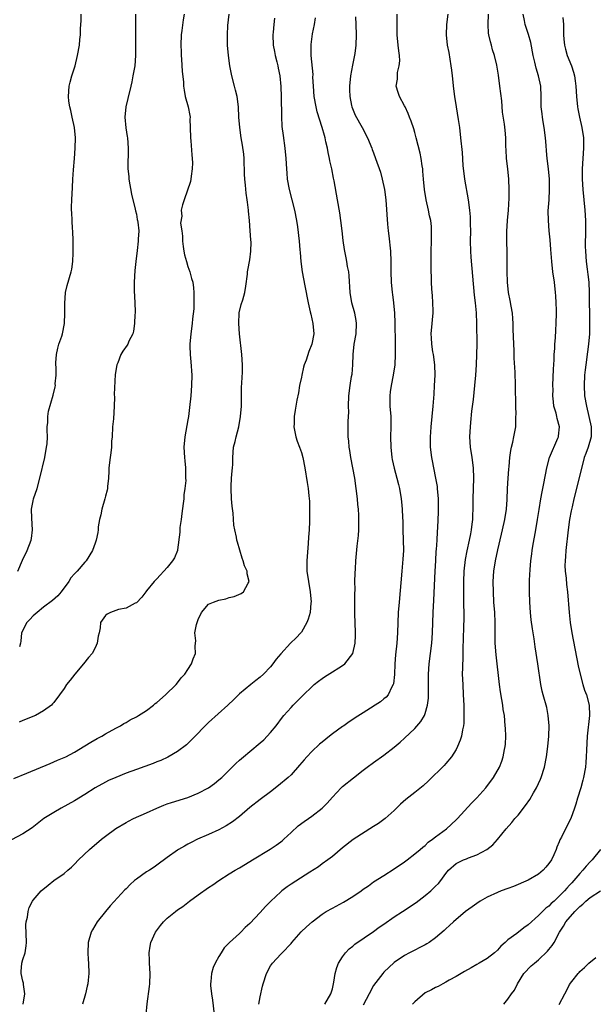
# Model space of a CAD drawing. Units: inches. Extents: x 2613000 to 2616000, y 1524000 to 1527000.
# Drawn here: x 2613106 to 2613218, y 1524323 to 1524514 of the extents above; entities that cross this region are included whole.
import ezdxf

# ---------------------------------------------------------------- set-up
doc = ezdxf.new("R2010")
doc.units = ezdxf.units.IN
doc.header["$MEASUREMENT"] = 0
doc.layers.add('LD26131524_2ft', color=253, linetype='Continuous')

msp = doc.modelspace()

# ---------------------------------------------------------------- linework, layer by layer
at = {"layer": 'LD26131524_2ft'}
for points, elevation in [([(2613155.77, 1524514.23), (2613155.64, 1524513), (2613155.51, 1524511.52), (2613155.46, 1524511), (2613155.54, 1524509), (2613155.76, 1524507.76), (2613155.93, 1524507), (2613156.26, 1524505.74), (2613156.43, 1524505), (2613156.51, 1524504.51), (2613156.82, 1524503), (2613156.99, 1524500.99), (2613157.06, 1524498.94), (2613157.12, 1524495.12), (2613157.23, 1524493.23), (2613157.45, 1524491.45), (2613157.8, 1524489), (2613157.99, 1524487), (2613158.11, 1524485), (2613158.18, 1524484.18), (2613158.25, 1524483), (2613158.6, 1524481), (2613159.67, 1524477), (2613160.05, 1524475), (2613160.26, 1524473.74), (2613160.59, 1524471), (2613160.71, 1524469.29), (2613160.77, 1524468.77), (2613160.9, 1524467), (2613161.18, 1524465), (2613161.69, 1524462.31), (2613162.33, 1524459), (2613162.72, 1524457.28), (2613162.8, 1524456.8), (2613163.21, 1524455), (2613163.39, 1524453), (2613163.05, 1524451), (2613162.45, 1524449.55), (2613161.9, 1524447.9), (2613161.56, 1524447), (2613161.44, 1524446.56), (2613161.06, 1524445), (2613161, 1524444.63), (2613160.66, 1524443), (2613160.44, 1524441.56), (2613160.11, 1524440.11), (2613159.8, 1524438.2), (2613159.58, 1524437), (2613159.57, 1524435.57), (2613159.54, 1524435), (2613159.94, 1524433), (2613160.17, 1524432.17), (2613160.64, 1524431), (2613161, 1524429.99), (2613161.3, 1524429), (2613161.7, 1524427), (2613162.15, 1524424.15), (2613162.31, 1524423), (2613162.43, 1524421.57), (2613162.56, 1524420.56), (2613162.59, 1524419), (2613162.57, 1524417.43), (2613162.59, 1524417), (2613162.59, 1524416.59), (2613162.51, 1524415), (2613162.41, 1524413.59), (2613162.34, 1524412.34), (2613162.07, 1524409), (2613162.07, 1524407), (2613162.36, 1524405), (2613162.73, 1524403), (2613162.89, 1524401), (2613162.86, 1524400.86), (2613162.68, 1524399), (2613162.34, 1524397.66), (2613162.07, 1524397), (2613161, 1524395.18), (2613160.87, 1524395), (2613159.97, 1524394.03), (2613158.88, 1524393), (2613157, 1524390.94), (2613156.11, 1524389.89), (2613155.49, 1524389), (2613155, 1524388.45), (2613153.63, 1524387), (2613153, 1524386.42), (2613152.2, 1524385.8), (2613151.2, 1524385), (2613149, 1524383.18), (2613148.8, 1524383), (2613147.91, 1524382.09), (2613146.76, 1524381), (2613143, 1524377.64), (2613142.34, 1524377), (2613140.39, 1524375), (2613139.72, 1524374.28), (2613139, 1524373.58), (2613138.7, 1524373.3), (2613137, 1524372.02), (2613135.09, 1524370.91), (2613133.73, 1524370.27), (2613133, 1524370), (2613132.29, 1524369.71), (2613129, 1524368.56), (2613127, 1524367.8), (2613125, 1524366.99), (2613123.62, 1524366.38), (2613123, 1524366.1), (2613121.02, 1524365), (2613119, 1524363.69), (2613117, 1524362.48), (2613114.4, 1524361), (2613113, 1524360.18), (2613111.07, 1524359), (2613108.78, 1524357.22), (2613107, 1524356.03), (2613103.71, 1524354.29)], 7746), ([(2613105.23, 1524366.77), (2613107.8, 1524367.8), (2613112.29, 1524369.71), (2613113, 1524370), (2613113.7, 1524370.31), (2613115, 1524370.85), (2613115.31, 1524371), (2613117, 1524371.9), (2613119, 1524373.1), (2613120.16, 1524373.84), (2613121.43, 1524374.57), (2613122.3, 1524375), (2613123, 1524375.43), (2613125, 1524376.52), (2613125.94, 1524377), (2613126.58, 1524377.42), (2613127, 1524377.65), (2613127.82, 1524378.18), (2613129, 1524378.77), (2613129.41, 1524379), (2613131, 1524380), (2613132.34, 1524381), (2613132.67, 1524381.33), (2613133, 1524381.55), (2613134.64, 1524383), (2613136.72, 1524385), (2613137, 1524385.33), (2613137.72, 1524386.28), (2613138.41, 1524387), (2613139, 1524387.92), (2613139.72, 1524389), (2613140.04, 1524389.96), (2613140.5, 1524391), (2613140.43, 1524392.43), (2613140.46, 1524393), (2613140.52, 1524393.48), (2613140.37, 1524395), (2613140.67, 1524396.67), (2613140.77, 1524397), (2613141, 1524397.61), (2613141.64, 1524399), (2613143, 1524400.57), (2613143.93, 1524401), (2613145, 1524401.38), (2613146.37, 1524401.63), (2613147, 1524401.85), (2613147.94, 1524402.06), (2613149.33, 1524402.67), (2613149.77, 1524403), (2613150.65, 1524404.65), (2613150.89, 1524405), (2613150.48, 1524406.48), (2613150.49, 1524407), (2613150, 1524408), (2613149.72, 1524409), (2613149.49, 1524409.49), (2613148.59, 1524412.59), (2613148.5, 1524413), (2613148.41, 1524413.59), (2613148.09, 1524415), (2613147.93, 1524415.93), (2613147.8, 1524418.2), (2613147.57, 1524419.57), (2613147.46, 1524421), (2613147.36, 1524423), (2613147.4, 1524423.4), (2613147.47, 1524425), (2613147.56, 1524426.44), (2613147.64, 1524427), (2613147.68, 1524427.68), (2613147.7, 1524429), (2613147.87, 1524431), (2613148.15, 1524432.15), (2613148.34, 1524433), (2613148.89, 1524435), (2613149.22, 1524437), (2613149.36, 1524439), (2613149.4, 1524441), (2613149.41, 1524442.59), (2613149.48, 1524443.48), (2613149.56, 1524445.56), (2613149.57, 1524447), (2613149.44, 1524449), (2613148.99, 1524452.99), (2613148.85, 1524455), (2613148.92, 1524457.08), (2613149.3, 1524458.7), (2613149.62, 1524459.62), (2613150.03, 1524461), (2613150.26, 1524462.26), (2613150.56, 1524464.56), (2613150.58, 1524465), (2613150.63, 1524465.37), (2613151, 1524467.37), (2613151.2, 1524469), (2613151.24, 1524470.76), (2613151.2, 1524471.2), (2613151.1, 1524473), (2613150.94, 1524475), (2613150.76, 1524476.76), (2613150.76, 1524477), (2613150.54, 1524478.54), (2613150.51, 1524479), (2613150.29, 1524480.29), (2613150.17, 1524481.83), (2613150.04, 1524483), (2613149.98, 1524483.98), (2613149.97, 1524485), (2613149.92, 1524485.92), (2613149.88, 1524487), (2613149.81, 1524487.81), (2613149.6, 1524489.6), (2613149.35, 1524491), (2613149.06, 1524493), (2613148.9, 1524495), (2613148.79, 1524497), (2613148.52, 1524499), (2613148.24, 1524500.24), (2613148.06, 1524501), (2613147.52, 1524503), (2613147.1, 1524505), (2613146.84, 1524507), (2613146.67, 1524509), (2613146.65, 1524511), (2613146.77, 1524512.77), (2613147, 1524515)], 7744), ([(2613106.04, 1524407), (2613106.91, 1524409.09), (2613107.82, 1524411), (2613108.63, 1524413), (2613108.69, 1524413.31), (2613108.88, 1524415), (2613108.72, 1524417.28), (2613108.7, 1524419), (2613109, 1524420.64), (2613109.08, 1524421), (2613109.77, 1524423), (2613110.31, 1524425), (2613111.26, 1524429), (2613111.61, 1524431), (2613111.68, 1524431.68), (2613111.75, 1524433), (2613111.69, 1524434.31), (2613111.72, 1524435), (2613111.81, 1524435.81), (2613111.82, 1524437), (2613111.98, 1524438.02), (2613112.89, 1524441.11), (2613113.26, 1524442.74), (2613113.3, 1524443), (2613113.29, 1524443.29), (2613113.44, 1524445), (2613113.46, 1524446.54), (2613113.4, 1524447), (2613113.4, 1524447.4), (2613113.5, 1524449), (2613113.77, 1524450.23), (2613114, 1524451), (2613114.57, 1524452.57), (2613114.71, 1524453), (2613115.1, 1524455), (2613115.15, 1524457), (2613115.13, 1524458.87), (2613115.29, 1524461), (2613115.6, 1524462.4), (2613116.35, 1524465), (2613116.47, 1524465.53), (2613116.68, 1524467), (2613116.73, 1524468.73), (2613116.76, 1524469), (2613116.77, 1524469.23), (2613116.74, 1524471), (2613116.67, 1524473), (2613116.63, 1524473.37), (2613116.56, 1524475), (2613116.51, 1524476.51), (2613116.46, 1524477), (2613116.46, 1524477.54), (2613116.5, 1524479), (2613116.63, 1524481.37), (2613116.71, 1524483), (2613116.83, 1524484.83), (2613117.02, 1524487), (2613117.17, 1524489), (2613117.2, 1524491), (2613116.99, 1524493), (2613116.55, 1524495), (2613116.31, 1524496.31), (2613116.08, 1524497), (2613115.9, 1524498.1), (2613115.83, 1524499), (2613115.98, 1524501), (2613116.2, 1524501.8), (2613116.49, 1524503), (2613117, 1524504.61), (2613117.11, 1524505), (2613117.59, 1524507), (2613117.96, 1524509), (2613118.06, 1524510.06), (2613118.17, 1524511), (2613118.2, 1524512.2), (2613118.29, 1524513.71), (2613118.29, 1524515)], 7738), ([(2613138.3, 1524515), (2613138.11, 1524513.89), (2613137.85, 1524511.85), (2613137.72, 1524511), (2613137.63, 1524509), (2613137.66, 1524507.66), (2613137.69, 1524507), (2613137.77, 1524506.23), (2613137.87, 1524503.87), (2613138.12, 1524501.88), (2613138.16, 1524501), (2613138.25, 1524500.25), (2613138.49, 1524499), (2613139.04, 1524497), (2613139.35, 1524495.35), (2613139.41, 1524495), (2613139.4, 1524494.6), (2613139.46, 1524493), (2613139.49, 1524491), (2613139.55, 1524490.45), (2613139.73, 1524487.73), (2613139.83, 1524487), (2613139.87, 1524486.13), (2613139.83, 1524485), (2613139.6, 1524483.6), (2613139.57, 1524483), (2613139.49, 1524482.51), (2613138.25, 1524479), (2613137.96, 1524478.04), (2613137.72, 1524477), (2613137.79, 1524475.79), (2613137.56, 1524474.44), (2613137.79, 1524473), (2613137.97, 1524471.97), (2613137.93, 1524471), (2613138.05, 1524469.95), (2613138.19, 1524469), (2613138.33, 1524468.33), (2613138.7, 1524467), (2613139, 1524466.07), (2613139.38, 1524465), (2613139.71, 1524463.71), (2613139.93, 1524463), (2613140.09, 1524461.91), (2613140.17, 1524461), (2613140.13, 1524460.13), (2613140.16, 1524459), (2613140.13, 1524457.87), (2613139.91, 1524455.91), (2613139.84, 1524455), (2613139.56, 1524453), (2613139.37, 1524451), (2613139.37, 1524450.63), (2613139.44, 1524449), (2613139.59, 1524447.59), (2613139.76, 1524445), (2613139.72, 1524443), (2613139.55, 1524441), (2613139.3, 1524438.7), (2613139.1, 1524437), (2613139, 1524436.34), (2613138.38, 1524433), (2613138.21, 1524431), (2613138.31, 1524429), (2613138.39, 1524428.39), (2613138.5, 1524427), (2613138.52, 1524425.48), (2613138.56, 1524425), (2613138.57, 1524424.57), (2613138.42, 1524423), (2613138.22, 1524421.78), (2613138.19, 1524421), (2613138.11, 1524420.11), (2613137.81, 1524418.19), (2613137.67, 1524417), (2613137.46, 1524415.46), (2613137.42, 1524415), (2613137.43, 1524414.57), (2613137, 1524411.15), (2613136.98, 1524411), (2613136.4, 1524409.6), (2613136.04, 1524409), (2613135, 1524407.71), (2613133, 1524405.53), (2613132.74, 1524405.26), (2613132.46, 1524405), (2613131, 1524403.18), (2613130.84, 1524403), (2613130.06, 1524401.94), (2613129, 1524400.87), (2613128.78, 1524400.78), (2613127, 1524399.83), (2613125.52, 1524399.52), (2613124.02, 1524399), (2613123.37, 1524398.63), (2613123, 1524398.36), (2613122.06, 1524397), (2613121.99, 1524395.99), (2613121.8, 1524395), (2613121.62, 1524394.38), (2613121.43, 1524393), (2613121, 1524392.12), (2613120.43, 1524391), (2613119.74, 1524390.26), (2613118.77, 1524389), (2613117.08, 1524387), (2613116.17, 1524385.83), (2613115.47, 1524385), (2613115, 1524384.25), (2613114.11, 1524383), (2613113, 1524381.53), (2613112.76, 1524381.24), (2613112.53, 1524381), (2613111, 1524379.89), (2613109.43, 1524379), (2613107, 1524378.03), (2613106.28, 1524377.72)], 7742), ([(2613128.85, 1524515), (2613128.83, 1524513.17), (2613128.84, 1524512.84), (2613128.82, 1524511), (2613128.86, 1524509), (2613128.86, 1524507), (2613128.68, 1524505), (2613128.35, 1524503), (2613128.13, 1524501.87), (2613127.95, 1524501), (2613127.36, 1524498.64), (2613126.98, 1524497.02), (2613126.8, 1524495), (2613126.97, 1524492.97), (2613127.24, 1524491.24), (2613127.3, 1524491), (2613127.44, 1524489), (2613127.4, 1524487.4), (2613127.33, 1524486.67), (2613127.33, 1524485), (2613127.52, 1524483.52), (2613127.54, 1524483), (2613128.08, 1524480.08), (2613128.8, 1524477.2), (2613128.84, 1524476.84), (2613129, 1524476.21), (2613129.18, 1524475.19), (2613129.25, 1524475), (2613129.32, 1524474.68), (2613129.46, 1524473), (2613129.36, 1524471.36), (2613129.38, 1524471), (2613129.15, 1524469.15), (2613128.9, 1524467), (2613128.73, 1524465.27), (2613128.6, 1524463), (2613128.61, 1524461.39), (2613128.72, 1524459), (2613128.76, 1524457.24), (2613128.75, 1524457), (2613128.72, 1524456.72), (2613128.65, 1524455), (2613128.46, 1524453.54), (2613128.29, 1524453), (2613127.57, 1524451.57), (2613127.34, 1524451), (2613127.21, 1524450.79), (2613126.35, 1524449.65), (2613126, 1524449), (2613125.39, 1524447.39), (2613125.21, 1524447), (2613124.91, 1524445.09), (2613124.73, 1524441.27), (2613124.74, 1524440.74), (2613124.68, 1524439), (2613124.54, 1524436.54), (2613124.41, 1524435), (2613124.29, 1524433), (2613124.21, 1524432.21), (2613124.18, 1524431), (2613124.07, 1524429.93), (2613123.9, 1524429), (2613123.65, 1524427), (2613123.65, 1524426.35), (2613123.57, 1524425), (2613123.4, 1524423.4), (2613123.39, 1524423), (2613123.33, 1524422.67), (2613123, 1524421.55), (2613122.86, 1524421), (2613122.29, 1524419), (2613122.11, 1524417.89), (2613121.85, 1524417), (2613121.61, 1524415.61), (2613121.58, 1524415), (2613121.54, 1524414.46), (2613121.23, 1524413), (2613121, 1524412.41), (2613120.51, 1524411), (2613119.28, 1524409), (2613119, 1524408.71), (2613117.53, 1524407), (2613117, 1524406.46), (2613116.33, 1524405.67), (2613115.91, 1524405), (2613114.41, 1524403), (2613113.78, 1524402.22), (2613112.73, 1524401.27), (2613111, 1524399.98), (2613109.78, 1524399), (2613109, 1524398.32), (2613108.38, 1524397.62), (2613107.76, 1524397), (2613106.74, 1524395), (2613106.62, 1524393.38), (2613106.56, 1524393), (2613106.33, 1524392.33)], 7740), ([(2613107.06, 1524323), (2613107.4, 1524325), (2613107.13, 1524326.87), (2613107.11, 1524327.11), (2613107, 1524327.5), (2613106.69, 1524329), (2613106.67, 1524329.33), (2613106.81, 1524331), (2613107, 1524331.7), (2613107.45, 1524333), (2613107.67, 1524334.33), (2613107.71, 1524335), (2613107.6, 1524338.4), (2613107.65, 1524339), (2613107.88, 1524339.88), (2613108, 1524341), (2613108.22, 1524341.78), (2613108.86, 1524343), (2613109, 1524343.2), (2613110.57, 1524345), (2613111.9, 1524346.1), (2613113.02, 1524346.98), (2613115, 1524348.34), (2613115.69, 1524349), (2613116.4, 1524349.6), (2613117, 1524350.16), (2613117.79, 1524351), (2613119.92, 1524353), (2613122.26, 1524355), (2613123, 1524355.61), (2613125, 1524357.1), (2613127, 1524358.26), (2613127.48, 1524358.52), (2613128.44, 1524359), (2613131, 1524360.13), (2613132.95, 1524361.05), (2613134.36, 1524361.64), (2613135, 1524361.87), (2613135.84, 1524362.16), (2613139, 1524363.13), (2613141, 1524363.94), (2613143, 1524365), (2613144.17, 1524365.83), (2613145, 1524366.51), (2613145.55, 1524367), (2613148.31, 1524369.69), (2613149, 1524370.32), (2613149.78, 1524371), (2613151, 1524372.01), (2613153, 1524373.7), (2613153.69, 1524374.31), (2613154.37, 1524375), (2613155, 1524375.68), (2613156.1, 1524377), (2613157.34, 1524378.66), (2613157.62, 1524379), (2613159, 1524380.57), (2613159.41, 1524381), (2613161.43, 1524383), (2613163, 1524384.53), (2613163.51, 1524385), (2613164.32, 1524385.68), (2613165, 1524386.19), (2613165.48, 1524386.52), (2613167, 1524387.47), (2613168.23, 1524388.23), (2613169, 1524388.68), (2613169.43, 1524389), (2613170.98, 1524391), (2613171.45, 1524393), (2613171.5, 1524394.5), (2613171.5, 1524395), (2613171.41, 1524397), (2613171.37, 1524398.63), (2613171.39, 1524399.39), (2613171.38, 1524402.62), (2613171.42, 1524403.42), (2613171.39, 1524405), (2613171.4, 1524406.6), (2613171.46, 1524407.46), (2613171.54, 1524409), (2613171.83, 1524411.83), (2613172.07, 1524413.93), (2613172.13, 1524415), (2613172.12, 1524416.12), (2613172.15, 1524417), (2613172.13, 1524417.87), (2613172.05, 1524419), (2613171.94, 1524419.94), (2613171.87, 1524421), (2613171.64, 1524423), (2613171.34, 1524425), (2613170.56, 1524429), (2613170.38, 1524430.38), (2613170.25, 1524431), (2613170.21, 1524432.21), (2613170.08, 1524433), (2613170.06, 1524433.94), (2613170.09, 1524435), (2613170.08, 1524436.08), (2613170.18, 1524437.82), (2613170.14, 1524439), (2613170.22, 1524441), (2613170.47, 1524443), (2613170.73, 1524444.73), (2613170.82, 1524445.18), (2613170.97, 1524447), (2613171.03, 1524449), (2613171.25, 1524451), (2613171.6, 1524453), (2613171.69, 1524455), (2613171.61, 1524455.61), (2613171.35, 1524457), (2613170.81, 1524459), (2613170.45, 1524461), (2613170.25, 1524464.25), (2613170.17, 1524465), (2613169.97, 1524466.03), (2613169.84, 1524467), (2613169.71, 1524467.71), (2613169.44, 1524469), (2613169.37, 1524469.37), (2613169.12, 1524471.12), (2613168.92, 1524473), (2613168.66, 1524475), (2613168.45, 1524476.45), (2613168.03, 1524479), (2613167.34, 1524482.66), (2613167.21, 1524483.21), (2613166.88, 1524485), (2613166.54, 1524486.54), (2613166.46, 1524487), (2613166.19, 1524488.19), (2613166.04, 1524489), (2613165.77, 1524490.23), (2613165.59, 1524491), (2613165.45, 1524491.45), (2613165.06, 1524493), (2613164.08, 1524496.08), (2613163.84, 1524497), (2613163.48, 1524499), (2613163.34, 1524501), (2613163.25, 1524502.75), (2613163.26, 1524503.26), (2613162.92, 1524507), (2613162.89, 1524509.11), (2613163.16, 1524511.16), (2613163.53, 1524513), (2613163.75, 1524514.25)], 7748), ([(2613171.51, 1524514.49), (2613171.53, 1524513), (2613171.59, 1524511), (2613171.53, 1524509), (2613171.33, 1524507.33), (2613170.91, 1524505.09), (2613170.55, 1524503), (2613170.35, 1524501), (2613170.34, 1524500.34), (2613170.38, 1524499), (2613170.74, 1524497.26), (2613170.78, 1524497), (2613171.41, 1524495.41), (2613172.78, 1524493), (2613173.83, 1524491), (2613174.66, 1524489), (2613174.75, 1524488.75), (2613175, 1524488.11), (2613175.4, 1524487), (2613176.32, 1524484.32), (2613176.68, 1524483), (2613177.09, 1524481), (2613177.35, 1524479), (2613177.71, 1524474.29), (2613177.84, 1524473), (2613177.98, 1524471.98), (2613178.26, 1524469), (2613178.34, 1524467), (2613178.35, 1524465), (2613178.42, 1524463), (2613178.6, 1524461), (2613178.65, 1524460.65), (2613178.84, 1524459), (2613179.05, 1524457), (2613179.12, 1524455.12), (2613179.16, 1524451.16), (2613179.19, 1524450.81), (2613179.2, 1524449), (2613179.1, 1524447), (2613178.8, 1524445), (2613178.38, 1524443), (2613178.22, 1524441.78), (2613178.14, 1524441), (2613178.18, 1524440.18), (2613178.18, 1524439), (2613178.31, 1524437), (2613178.33, 1524436.33), (2613178.34, 1524435), (2613178.29, 1524433), (2613178.33, 1524431), (2613178.56, 1524429), (2613178.62, 1524428.62), (2613179, 1524426.94), (2613179.53, 1524425), (2613179.8, 1524423.8), (2613180.01, 1524423), (2613180.37, 1524421), (2613180.44, 1524420.44), (2613180.56, 1524419), (2613180.61, 1524417.39), (2613180.65, 1524416.65), (2613180.68, 1524415), (2613180.76, 1524413), (2613180.78, 1524411), (2613180.69, 1524409.31), (2613180.5, 1524407), (2613179.93, 1524401), (2613179.79, 1524399), (2613179.64, 1524395), (2613179.5, 1524393), (2613179.27, 1524390.73), (2613179.13, 1524389), (2613179.05, 1524386.95), (2613178.84, 1524385.16), (2613178.8, 1524385), (2613178.53, 1524384.53), (2613177.8, 1524383), (2613177.43, 1524382.57), (2613177, 1524382.2), (2613176.32, 1524381.68), (2613175.32, 1524381), (2613174.4, 1524380.4), (2613173, 1524379.54), (2613171.45, 1524378.55), (2613171, 1524378.21), (2613170.26, 1524377.74), (2613169.26, 1524377), (2613169, 1524376.84), (2613167, 1524375.44), (2613166.47, 1524375), (2613165, 1524373.86), (2613164.53, 1524373.47), (2613163, 1524372.01), (2613162.06, 1524371), (2613161.57, 1524370.43), (2613160.65, 1524369.35), (2613159, 1524367.52), (2613158.44, 1524367), (2613156.59, 1524365.41), (2613155, 1524364.18), (2613153, 1524362.7), (2613151, 1524361.13), (2613149, 1524359.42), (2613147.64, 1524358.36), (2613146.42, 1524357.58), (2613145, 1524356.82), (2613143, 1524355.91), (2613140.86, 1524355), (2613139.6, 1524354.4), (2613139, 1524354.08), (2613138.31, 1524353.69), (2613137.17, 1524353), (2613137, 1524352.89), (2613135, 1524351.45), (2613133, 1524349.95), (2613132.44, 1524349.56), (2613131.56, 1524349), (2613131, 1524348.66), (2613129, 1524347.28), (2613128.66, 1524347), (2613127.78, 1524346.22), (2613127, 1524345.39), (2613126.8, 1524345.2), (2613123.92, 1524342.08), (2613122.99, 1524341), (2613121.43, 1524339), (2613120.53, 1524337.47), (2613120.27, 1524337), (2613119.69, 1524335), (2613119.6, 1524333), (2613119.68, 1524331.68), (2613119.74, 1524331), (2613119.8, 1524329), (2613119.68, 1524327.68), (2613119.6, 1524327), (2613119.47, 1524326.53), (2613119.16, 1524325), (2613118.57, 1524323)], 7750), ([(2613130.93, 1524321), (2613131.07, 1524323.07), (2613131.56, 1524326.44), (2613131.61, 1524327), (2613131.67, 1524329), (2613131.55, 1524331), (2613131.56, 1524331.56), (2613131.5, 1524333), (2613131.7, 1524334.3), (2613131.84, 1524335), (2613132.74, 1524337), (2613133.71, 1524338.29), (2613134.27, 1524339), (2613135, 1524339.69), (2613136.57, 1524341), (2613137, 1524341.3), (2613138.03, 1524341.97), (2613139.33, 1524343), (2613141, 1524344.22), (2613143, 1524345.62), (2613143.84, 1524346.16), (2613145.02, 1524347), (2613147, 1524348.27), (2613148.17, 1524349), (2613149, 1524349.47), (2613151, 1524350.66), (2613151.54, 1524351), (2613154.95, 1524353.05), (2613156.14, 1524353.86), (2613157, 1524354.5), (2613157.28, 1524354.72), (2613157.58, 1524355), (2613159, 1524356.33), (2613160.4, 1524357.6), (2613161.53, 1524358.47), (2613162.35, 1524359), (2613163, 1524359.45), (2613165.05, 1524361), (2613166.01, 1524361.99), (2613167, 1524363.14), (2613168.74, 1524365), (2613169, 1524365.25), (2613171.08, 1524366.92), (2613173, 1524368.39), (2613173.76, 1524369), (2613175, 1524369.88), (2613177, 1524371.34), (2613179, 1524372.89), (2613180.15, 1524373.85), (2613181, 1524374.59), (2613183, 1524376.45), (2613184.19, 1524377.81), (2613184.86, 1524379), (2613185, 1524379.37), (2613185.47, 1524381), (2613185.63, 1524382.37), (2613185.64, 1524383), (2613185.63, 1524383.63), (2613185.66, 1524387), (2613185.8, 1524389), (2613186.26, 1524393), (2613186.39, 1524395), (2613186.55, 1524399), (2613186.67, 1524401.33), (2613186.92, 1524407), (2613187.04, 1524409), (2613187.15, 1524410.85), (2613187.19, 1524411.19), (2613187.3, 1524413), (2613187.37, 1524414.63), (2613187.44, 1524415.44), (2613187.59, 1524418.41), (2613187.61, 1524419), (2613187.6, 1524421), (2613187.42, 1524423), (2613187.37, 1524423.37), (2613187.08, 1524425), (2613186.66, 1524427), (2613186.4, 1524428.4), (2613186.26, 1524429), (2613186.04, 1524431), (2613186.01, 1524433), (2613186.07, 1524433.93), (2613186.14, 1524435), (2613186.54, 1524439), (2613186.72, 1524441.28), (2613186.84, 1524443), (2613186.93, 1524445), (2613186.86, 1524447), (2613186.6, 1524449), (2613186.5, 1524449.5), (2613186.28, 1524451), (2613186.25, 1524452.25), (2613186.18, 1524453), (2613186.37, 1524455), (2613186.47, 1524456.46), (2613186.53, 1524457), (2613186.54, 1524457.46), (2613186.51, 1524459), (2613186.42, 1524460.42), (2613186.31, 1524461.69), (2613186.23, 1524463), (2613186.21, 1524464.21), (2613186.17, 1524465), (2613186.15, 1524465.85), (2613186.15, 1524469), (2613186.21, 1524471), (2613186.22, 1524472.21), (2613186.24, 1524473), (2613186.2, 1524473.8), (2613186.07, 1524475), (2613185.86, 1524475.86), (2613185.66, 1524477), (2613185.2, 1524479), (2613184.88, 1524481), (2613184.69, 1524483), (2613184.57, 1524484.57), (2613184.52, 1524485), (2613184.41, 1524485.59), (2613184.22, 1524487), (2613184.04, 1524488.04), (2613183.28, 1524491), (2613183, 1524492.02), (2613182.78, 1524492.78), (2613182.26, 1524494.26), (2613181.95, 1524495), (2613181.7, 1524495.7), (2613181.09, 1524497), (2613181, 1524497.23), (2613180, 1524499), (2613179.77, 1524499.77), (2613179.37, 1524501), (2613179.61, 1524502.38), (2613179.61, 1524503), (2613179.65, 1524503.65), (2613179.99, 1524505), (2613180.09, 1524505.91), (2613180.03, 1524507), (2613179.89, 1524507.89), (2613179.79, 1524509), (2613179.57, 1524511), (2613179.55, 1524513), (2613179.6, 1524515)], 7752), ([(2613189.41, 1524515), (2613189.15, 1524513), (2613189.08, 1524511), (2613189.29, 1524509), (2613189.56, 1524507.56), (2613189.76, 1524506.24), (2613189.97, 1524505), (2613190.1, 1524504.1), (2613190.21, 1524503), (2613190.5, 1524500.5), (2613190.71, 1524499), (2613191.01, 1524497), (2613191.41, 1524494.59), (2613191.64, 1524493), (2613191.88, 1524491), (2613192.16, 1524488.16), (2613192.33, 1524485.67), (2613192.61, 1524483), (2613193.31, 1524479), (2613193.57, 1524477), (2613193.71, 1524475.71), (2613193.73, 1524475), (2613193.72, 1524474.28), (2613193.77, 1524473), (2613193.75, 1524471), (2613193.78, 1524469), (2613193.85, 1524467.85), (2613194.52, 1524460.52), (2613194.71, 1524459), (2613194.9, 1524457.1), (2613194.97, 1524455), (2613195.01, 1524450.99), (2613194.98, 1524449), (2613194.88, 1524447), (2613194.74, 1524445), (2613194.58, 1524443), (2613194.3, 1524440.3), (2613194.01, 1524437.99), (2613193.82, 1524435.82), (2613193.73, 1524435), (2613193.61, 1524433), (2613193.71, 1524431), (2613194.02, 1524429), (2613194.3, 1524427), (2613194.39, 1524425), (2613194.27, 1524421), (2613194.24, 1524419), (2613194.17, 1524417.83), (2613194.16, 1524417), (2613194.07, 1524416.07), (2613193.92, 1524415), (2613193.76, 1524414.24), (2613193.55, 1524413), (2613193.1, 1524410.9), (2613192.78, 1524409.22), (2613192.51, 1524407), (2613192.41, 1524405), (2613192.4, 1524403), (2613192.44, 1524401.56), (2613192.43, 1524400.43), (2613192.47, 1524399), (2613192.47, 1524397.53), (2613192.43, 1524396.43), (2613192.39, 1524393.61), (2613192.33, 1524392.33), (2613192.28, 1524389.72), (2613192.23, 1524389), (2613192.21, 1524388.21), (2613192.2, 1524387), (2613192.27, 1524385), (2613192.39, 1524383), (2613192.48, 1524381), (2613192.51, 1524379), (2613192.47, 1524377.53), (2613192.42, 1524377), (2613192.24, 1524376.24), (2613192.05, 1524375), (2613191.81, 1524374.19), (2613191.3, 1524373), (2613191, 1524372.43), (2613190.1, 1524371), (2613189, 1524369.69), (2613188.67, 1524369.33), (2613185.66, 1524366.34), (2613184.62, 1524365.38), (2613183, 1524364.08), (2613181.27, 1524362.73), (2613180.22, 1524361.78), (2613179, 1524360.59), (2613177.22, 1524359), (2613177, 1524358.82), (2613175.93, 1524358.07), (2613175, 1524357.45), (2613171.04, 1524354.96), (2613169, 1524353.36), (2613167, 1524351.67), (2613166.1, 1524351), (2613165, 1524350.21), (2613164.32, 1524349.68), (2613162.65, 1524348.65), (2613159, 1524346.32), (2613158.22, 1524345.78), (2613157.2, 1524345), (2613157, 1524344.83), (2613155.08, 1524343), (2613154.05, 1524341.95), (2613153, 1524340.77), (2613151, 1524338.64), (2613150.12, 1524337.88), (2613149.27, 1524337), (2613149, 1524336.75), (2613147.04, 1524335), (2613146.04, 1524333.96), (2613145.42, 1524333), (2613145, 1524332.24), (2613144.29, 1524331), (2613143.89, 1524330.11), (2613143.56, 1524329), (2613143.45, 1524327.45), (2613143.37, 1524327), (2613143.38, 1524326.62), (2613143.57, 1524325), (2613143.79, 1524323.79), (2613144.1, 1524321)], 7754), ([(2613152.75, 1524323), (2613153, 1524324.42), (2613153.48, 1524326.52), (2613153.62, 1524327), (2613154.24, 1524329), (2613155, 1524330.43), (2613155.38, 1524331), (2613157, 1524332.71), (2613157.26, 1524333), (2613159, 1524334.8), (2613159.16, 1524335), (2613160.97, 1524337.03), (2613161.97, 1524338.03), (2613163.06, 1524339), (2613165, 1524340.46), (2613165.82, 1524341), (2613167, 1524341.66), (2613169.18, 1524342.82), (2613171, 1524343.91), (2613172.57, 1524345), (2613173, 1524345.33), (2613174.01, 1524345.99), (2613175, 1524346.74), (2613177, 1524348), (2613179, 1524349.29), (2613181, 1524350.65), (2613181.48, 1524351), (2613183, 1524352.15), (2613184.02, 1524353), (2613184.53, 1524353.47), (2613185, 1524353.81), (2613185.59, 1524354.41), (2613186.44, 1524355), (2613187, 1524355.45), (2613189.12, 1524357), (2613191, 1524358.74), (2613191.25, 1524359), (2613193.97, 1524362.03), (2613195, 1524363.04), (2613196.76, 1524365), (2613198.24, 1524367), (2613199.38, 1524369), (2613199.84, 1524370.16), (2613200.14, 1524371), (2613200.38, 1524372.38), (2613200.52, 1524373), (2613200.56, 1524373.44), (2613200.61, 1524375), (2613200.55, 1524376.54), (2613200.54, 1524377), (2613200.36, 1524379), (2613200.15, 1524380.15), (2613200.04, 1524381), (2613199.87, 1524382.13), (2613199.58, 1524383.58), (2613199.39, 1524385), (2613198.76, 1524390.76), (2613198.6, 1524393), (2613198.57, 1524395), (2613198.57, 1524397), (2613198.49, 1524399), (2613198.34, 1524401), (2613198.23, 1524403), (2613198.2, 1524405), (2613198.32, 1524407), (2613198.62, 1524409), (2613199.09, 1524411.09), (2613199.83, 1524414.17), (2613200.02, 1524415), (2613200.44, 1524417), (2613200.74, 1524419), (2613200.9, 1524420.9), (2613200.97, 1524423), (2613201.08, 1524425), (2613201.21, 1524426.79), (2613201.29, 1524427.29), (2613201.43, 1524429), (2613201.6, 1524430.4), (2613201.74, 1524431), (2613202, 1524432), (2613202.21, 1524433), (2613202.33, 1524433.67), (2613202.55, 1524435), (2613202.55, 1524436.55), (2613202.59, 1524437), (2613202.61, 1524437.39), (2613202.55, 1524439), (2613202.52, 1524443), (2613202.44, 1524445.56), (2613202.28, 1524448.28), (2613202.23, 1524449.77), (2613202.16, 1524451), (2613202.08, 1524453.92), (2613202.07, 1524455), (2613201.99, 1524455.99), (2613201.9, 1524457), (2613201.65, 1524458.35), (2613201.48, 1524459.48), (2613201.16, 1524461), (2613200.93, 1524463), (2613200.88, 1524465.12), (2613200.89, 1524467), (2613200.87, 1524468.87), (2613200.82, 1524471), (2613200.83, 1524472.83), (2613200.97, 1524475), (2613201.17, 1524477), (2613201.3, 1524479.3), (2613201.29, 1524481), (2613201.22, 1524483), (2613201.02, 1524485), (2613200.8, 1524487), (2613200.71, 1524488.71), (2613200.66, 1524489.34), (2613200.62, 1524491), (2613200.49, 1524492.49), (2613200.36, 1524493.64), (2613200, 1524496), (2613199.84, 1524498.16), (2613199.5, 1524501), (2613199.19, 1524503.19), (2613198.89, 1524505.11), (2613198.44, 1524507), (2613198.07, 1524508.07), (2613197.84, 1524509), (2613197.64, 1524509.64), (2613197.36, 1524511), (2613197.31, 1524511.31), (2613197.19, 1524513), (2613197.26, 1524515)], 7756), ([(2613165.54, 1524323), (2613166.69, 1524325), (2613167, 1524326.03), (2613167.29, 1524327.29), (2613167.58, 1524329), (2613167.86, 1524330.15), (2613168.21, 1524331), (2613169, 1524332.21), (2613169.57, 1524333), (2613170.27, 1524333.73), (2613171, 1524334.28), (2613171.37, 1524334.63), (2613175, 1524337.12), (2613176.05, 1524337.95), (2613177, 1524338.57), (2613179, 1524339.99), (2613180.58, 1524341), (2613183.24, 1524342.76), (2613185, 1524344.12), (2613186.07, 1524345), (2613186.57, 1524345.43), (2613187, 1524345.89), (2613187.56, 1524346.44), (2613188.01, 1524347), (2613189, 1524348.39), (2613189.53, 1524349), (2613191, 1524350.28), (2613192.45, 1524351), (2613193, 1524351.22), (2613193.4, 1524351.4), (2613195, 1524351.98), (2613196.97, 1524353.03), (2613198.11, 1524353.89), (2613199.03, 1524354.97), (2613200.68, 1524357), (2613201.78, 1524358.22), (2613202.4, 1524359), (2613203, 1524359.69), (2613204.47, 1524361.53), (2613205.3, 1524362.7), (2613206.02, 1524364.02), (2613206.59, 1524365), (2613207.35, 1524366.65), (2613207.49, 1524367), (2613208.12, 1524369), (2613208.54, 1524371), (2613208.81, 1524373), (2613208.97, 1524375), (2613209.03, 1524377), (2613208.87, 1524379), (2613208.56, 1524380.56), (2613207.88, 1524383), (2613207.71, 1524383.71), (2613207.44, 1524385), (2613206.87, 1524389), (2613206.34, 1524392.34), (2613206.12, 1524393.88), (2613205.8, 1524395.81), (2613205.58, 1524397.58), (2613205.42, 1524399), (2613205.29, 1524401), (2613205.24, 1524403), (2613205.25, 1524405.25), (2613205.33, 1524407.33), (2613205.47, 1524409), (2613205.66, 1524410.34), (2613205.73, 1524411), (2613205.86, 1524411.86), (2613206.46, 1524415), (2613206.8, 1524417), (2613207.07, 1524418.93), (2613207.41, 1524421), (2613207.66, 1524422.34), (2613207.81, 1524423), (2613208.01, 1524424.01), (2613208.56, 1524427), (2613209.12, 1524429), (2613210.75, 1524432.75), (2613210.85, 1524433), (2613210.87, 1524433.13), (2613211.03, 1524435), (2613210.6, 1524436.6), (2613210.52, 1524437), (2613210.38, 1524437.62), (2613209.97, 1524439), (2613209.85, 1524439.85), (2613209.76, 1524441), (2613209.79, 1524442.21), (2613209.77, 1524443), (2613209.85, 1524446.15), (2613209.99, 1524447.99), (2613210.02, 1524449), (2613210.13, 1524450.13), (2613210.16, 1524451), (2613210.25, 1524452.25), (2613210.31, 1524453.69), (2613210.4, 1524455), (2613210.45, 1524457), (2613210.43, 1524457.57), (2613210.41, 1524459), (2613210.34, 1524460.34), (2613210.28, 1524461), (2613210.05, 1524463), (2613209.77, 1524465), (2613209.55, 1524467), (2613209.37, 1524469.37), (2613209.21, 1524471.21), (2613209.03, 1524473), (2613208.88, 1524475), (2613208.87, 1524476.87), (2613209.02, 1524478.98), (2613209.13, 1524481), (2613209.08, 1524483), (2613208.88, 1524485), (2613208.63, 1524487), (2613208.5, 1524488.5), (2613208.45, 1524489.55), (2613208.32, 1524491), (2613208.06, 1524493), (2613207.86, 1524494.14), (2613207.74, 1524495), (2613207.69, 1524495.69), (2613207.52, 1524497), (2613207.49, 1524498.51), (2613207.5, 1524499), (2613207.4, 1524501), (2613206.99, 1524503), (2613206.53, 1524504.53), (2613206.29, 1524505.71), (2613205.97, 1524507), (2613205.46, 1524509.46), (2613205.02, 1524511.02), (2613204.37, 1524513), (2613204.25, 1524513.75), (2613203.98, 1524515)], 7758), ([(2613211.68, 1524514.32), (2613211.8, 1524513), (2613211.85, 1524511.85), (2613211.82, 1524511), (2613211.88, 1524510.12), (2613212.01, 1524509), (2613212.21, 1524508.21), (2613212.56, 1524507), (2613213.35, 1524505), (2613213.73, 1524503.73), (2613213.93, 1524503), (2613214.08, 1524502.08), (2613214.21, 1524501), (2613214.36, 1524499), (2613214.54, 1524497), (2613214.6, 1524496.6), (2613214.91, 1524495), (2613215.38, 1524493), (2613215.69, 1524491), (2613215.72, 1524489), (2613215.57, 1524487), (2613215.45, 1524485), (2613215.44, 1524483.44), (2613215.45, 1524483), (2613215.59, 1524481), (2613215.95, 1524477), (2613216.08, 1524475), (2613216.08, 1524473.92), (2613216.1, 1524472.1), (2613216.05, 1524471), (2613216.05, 1524469.95), (2613216.08, 1524469), (2613216.24, 1524467), (2613216.44, 1524465.56), (2613216.54, 1524464.54), (2613216.72, 1524463), (2613216.82, 1524461), (2613216.89, 1524455), (2613216.84, 1524453), (2613216.66, 1524451), (2613216.48, 1524449.52), (2613216.13, 1524447), (2613216, 1524446), (2613215.9, 1524445), (2613215.81, 1524443), (2613215.91, 1524441), (2613216.25, 1524439), (2613216.75, 1524437), (2613217.18, 1524435), (2613217.16, 1524433), (2613216.57, 1524431), (2613216.17, 1524429.83), (2613215.85, 1524429), (2613215.41, 1524427.41), (2613213.81, 1524421), (2613213.48, 1524419.48), (2613213.29, 1524418.71), (2613212.99, 1524417), (2613212.72, 1524415), (2613212.28, 1524411), (2613212.2, 1524409.8), (2613212.12, 1524409), (2613212.11, 1524408.11), (2613212.17, 1524407), (2613212.34, 1524405.66), (2613212.43, 1524404.43), (2613212.62, 1524403), (2613212.92, 1524399), (2613213.13, 1524397), (2613213.44, 1524395), (2613214.66, 1524388.66), (2613215.02, 1524387.02), (2613215.58, 1524385), (2613215.92, 1524383.92), (2613216.27, 1524383), (2613216.78, 1524381), (2613216.87, 1524379), (2613216.42, 1524375), (2613216.26, 1524372.26), (2613216.22, 1524371), (2613216.14, 1524369.86), (2613216.06, 1524369), (2613215.72, 1524367), (2613215.57, 1524366.43), (2613215.16, 1524365), (2613214.52, 1524363), (2613214.19, 1524361.81), (2613213.93, 1524361), (2613213.21, 1524359), (2613212.2, 1524357), (2613211.44, 1524355.44), (2613211.13, 1524354.87), (2613211, 1524354.51), (2613210.54, 1524353.46), (2613210.41, 1524353), (2613209.97, 1524351.97), (2613209.5, 1524351), (2613209, 1524350.28), (2613208.4, 1524349.6), (2613207.89, 1524349), (2613207, 1524348.22), (2613205, 1524347.08), (2613202.14, 1524345.86), (2613201, 1524345.46), (2613199.75, 1524345), (2613199, 1524344.7), (2613197, 1524343.78), (2613195.64, 1524343), (2613195, 1524342.56), (2613194.11, 1524341.89), (2613192.84, 1524341), (2613190.46, 1524339), (2613189.73, 1524338.27), (2613189, 1524337.62), (2613188.69, 1524337.31), (2613187, 1524335.87), (2613185.76, 1524335), (2613185.29, 1524334.71), (2613185, 1524334.55), (2613181.99, 1524333), (2613181, 1524332.46), (2613179, 1524331.08), (2613177, 1524329.26), (2613176.78, 1524329), (2613175, 1524326.63), (2613174.11, 1524325), (2613173, 1524322.83)], 7760), ([(2613219.01, 1524353), (2613217.36, 1524351), (2613217, 1524350.65), (2613216.23, 1524349.77), (2613215.6, 1524349), (2613215, 1524348.38), (2613213.85, 1524347), (2613213.42, 1524346.58), (2613213, 1524346.09), (2613212.47, 1524345.53), (2613212.03, 1524345), (2613211, 1524343.96), (2613210.02, 1524343), (2613209.46, 1524342.54), (2613209, 1524342.05), (2613208.39, 1524341.61), (2613207, 1524340.19), (2613205, 1524338.38), (2613204.16, 1524337.84), (2613202.75, 1524336.75), (2613201, 1524335.49), (2613200.48, 1524335), (2613199.7, 1524334.3), (2613199, 1524333.5), (2613198.45, 1524333), (2613197, 1524331.86), (2613195.48, 1524331), (2613195, 1524330.7), (2613193.9, 1524330.1), (2613192.64, 1524329.36), (2613191.97, 1524329), (2613191, 1524328.4), (2613189.68, 1524327.68), (2613189, 1524327.29), (2613188.42, 1524327), (2613187.52, 1524326.48), (2613187, 1524326.28), (2613186.2, 1524325.8), (2613185, 1524325.2), (2613183, 1524323.49), (2613182.55, 1524323)], 7762), ([(2613200.24, 1524323), (2613201, 1524323.98), (2613201.72, 1524325), (2613202.29, 1524325.71), (2613202.89, 1524327), (2613204.16, 1524329), (2613205.54, 1524330.46), (2613206.19, 1524331), (2613207, 1524331.64), (2613208.72, 1524333.28), (2613209, 1524333.61), (2613209.6, 1524334.4), (2613209.99, 1524335), (2613211.04, 1524337), (2613211.84, 1524338.16), (2613212.25, 1524339), (2613214, 1524341), (2613215, 1524341.97), (2613215.59, 1524342.41), (2613216.16, 1524343), (2613217, 1524343.69), (2613219, 1524345.01)], 7764), ([(2613211.01, 1524322.99), (2613212.06, 1524325), (2613212.39, 1524325.61), (2613213, 1524326.85), (2613213.41, 1524327.41), (2613214.65, 1524329), (2613214.85, 1524329.15), (2613215, 1524329.37), (2613215.87, 1524330.13), (2613216.75, 1524331), (2613218.1, 1524332.1)], 7766)]:
    msp.add_lwpolyline(points, dxfattribs=dict(at, elevation=elevation))

doc.saveas('drawing.dxf')
